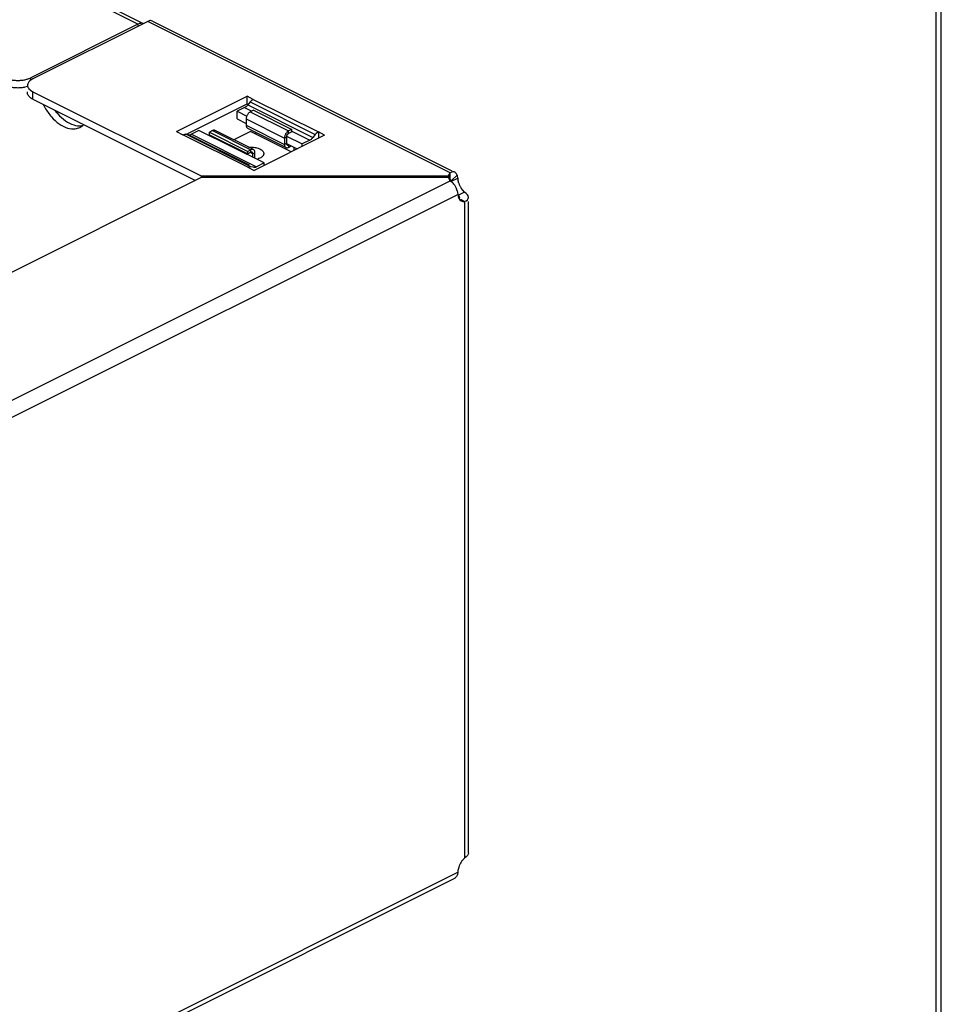
# Model space of a CAD drawing. Units: inches. Extents: x 0 to 34, y 0.4 to 22.
# Drawn here: x 19.2 to 19.9, y 14.8 to 15.5 of the extents above; entities that cross this region are included whole.
import ezdxf

# ---------------------------------------------------------------- set-up
doc = ezdxf.new("R2010")
doc.units = ezdxf.units.IN
doc.header["$LTSCALE"] = 1.87
doc.header["$MEASUREMENT"] = 0
doc.layers.get('0').update_dxf_attribs({"linetype": 'CONTINUOUS'})

msp = doc.modelspace()

# ---------------------------------------------------------------- linework, layer by layer
at = {"color": 7, "linetype": 'Continuous'}
for p, q in [((19.8751, 10.76515), (19.8751, 18.22974)), ((19.87915, 10.76717), (19.87915, 18.23176)), ((19.24733, 15.54503), (18.06823, 16.13458)), ((18.07286, 16.13488), (19.25157, 15.54552)), ((19.24733, 15.54503), (19.16317, 15.50295)), ((19.25506, 15.54727), (19.1648, 15.50214)), ((19.24733, 15.54503), (19.24733, 15.54341)), ((19.49302, 15.42829), (19.25506, 15.54727)), ((19.25892, 15.54751), (19.4943, 15.42982)), ((19.16317, 15.50114), (19.16317, 15.50295)), ((19.16059, 15.49108), (19.16059, 15.49197)), ((19.16297, 15.49307), (19.1648, 15.49197)), ((19.1648, 15.486), (19.1648, 15.49197)), ((19.1648, 15.49197), (19.29718, 15.42578)), ((19.1648, 15.486), (19.29259, 15.4221)), ((19.27774, 15.46062), (19.33321, 15.48836)), ((19.28548, 15.45851), (19.33321, 15.48238)), ((19.33321, 15.48238), (19.33321, 15.48836)), ((19.33809, 15.48592), (19.33321, 15.48836)), ((19.33394, 15.48202), (19.33321, 15.48238)), ((19.33565, 15.4839), (19.33369, 15.48153)), ((19.33369, 15.48153), (19.38492, 15.45592)), ((19.33565, 15.4839), (19.38688, 15.45828)), ((19.33809, 15.48592), (19.38932, 15.4603)), ((19.33125, 15.47951), (19.3254, 15.47658)), ((19.3254, 15.47061), (19.3254, 15.47658)), ((19.3254, 15.47658), (19.33296, 15.4728)), ((19.33125, 15.47951), (19.33684, 15.47671)), ((19.33821, 15.4774), (19.33577, 15.47618)), ((19.33577, 15.47618), (19.36585, 15.46113)), ((19.33821, 15.4774), (19.36829, 15.46235)), ((19.3254, 15.47061), (19.33251, 15.46705)), ((19.33251, 15.47057), (19.33251, 15.46559)), ((19.33251, 15.47057), (19.3626, 15.45552)), ((19.20164, 15.4639), (19.20395, 15.46544)), ((19.27774, 15.46062), (19.28262, 15.45818)), ((19.28262, 15.45818), (19.28429, 15.45866)), ((19.28429, 15.45866), (19.28506, 15.4586)), ((19.28702, 15.4582), (19.28506, 15.4586)), ((19.33629, 15.43299), (19.28506, 15.4586)), ((19.28779, 15.45814), (19.28903, 15.45842)), ((19.29531, 15.46154), (19.28946, 15.45861)), ((19.28946, 15.45861), (19.34069, 15.433)), ((19.34654, 15.43593), (19.29531, 15.46154)), ((19.30609, 15.46134), (19.30365, 15.46012)), ((19.30365, 15.45812), (19.30365, 15.46012)), ((19.30365, 15.46012), (19.33373, 15.44507)), ((19.30609, 15.46134), (19.33617, 15.44629)), ((19.33823, 15.44642), (19.30814, 15.46147)), ((19.33597, 15.46079), (19.32273, 15.45417)), ((19.33251, 15.46559), (19.3626, 15.45054)), ((19.3638, 15.44805), (19.33371, 15.4631)), ((19.36801, 15.44477), (19.33597, 15.46079)), ((19.33983, 15.46004), (19.33983, 15.45886)), ((19.36829, 15.46235), (19.36585, 15.46113)), ((19.36585, 15.45914), (19.36585, 15.46113)), ((19.36829, 15.46036), (19.36585, 15.45914)), ((19.36829, 15.46036), (19.36829, 15.46235)), ((19.36829, 15.46099), (19.38248, 15.45389)), ((19.38688, 15.45828), (19.38492, 15.45592)), ((19.38765, 15.45911), (19.38688, 15.45828)), ((19.38932, 15.4603), (19.38765, 15.45911)), ((19.38932, 15.4603), (19.38932, 15.45542)), ((19.3942, 15.45786), (19.38932, 15.4603)), ((19.33385, 15.43257), (19.28262, 15.45818)), ((19.28702, 15.4582), (19.33474, 15.43434)), ((19.28702, 15.4582), (19.28779, 15.45814)), ((19.30365, 15.45812), (19.33373, 15.44308)), ((19.30771, 15.45534), (19.30771, 15.45609)), ((19.3942, 15.45786), (19.33873, 15.43013)), ((19.36423, 15.45634), (19.3626, 15.45552)), ((19.3626, 15.45552), (19.3626, 15.45054)), ((19.36423, 15.45136), (19.3626, 15.45054)), ((19.36416, 15.45123), (19.37254, 15.44704)), ((19.36423, 15.45634), (19.36423, 15.45136)), ((19.36427, 15.45097), (19.36585, 15.45018)), ((19.36434, 15.45711), (19.37663, 15.45097)), ((19.38248, 15.45389), (19.37663, 15.45097)), ((19.37663, 15.44908), (19.37663, 15.45097)), ((19.33617, 15.44629), (19.33373, 15.44507)), ((19.33373, 15.44308), (19.33373, 15.44507)), ((19.33617, 15.4443), (19.33373, 15.44308)), ((19.33581, 15.44412), (19.3378, 15.44312)), ((19.33617, 15.4443), (19.33617, 15.44629)), ((19.3378, 15.44312), (19.33943, 15.44393)), ((19.3378, 15.4403), (19.3378, 15.44312)), ((19.33943, 15.43948), (19.33943, 15.44393)), ((19.36585, 15.45018), (19.36606, 15.45028)), ((19.36585, 15.45018), (19.36585, 15.44819)), ((19.36585, 15.44819), (19.36805, 15.44928)), ((19.36992, 15.44819), (19.36992, 15.44572)), ((19.34654, 15.43593), (19.34069, 15.433)), ((19.34654, 15.43403), (19.34654, 15.43593)), ((19.33385, 15.43257), (19.33873, 15.43013)), ((19.33825, 15.43258), (19.33629, 15.43299)), ((19.49416, 15.42879), (19.49302, 15.42829)), ((19.49302, 15.42231), (19.49302, 15.42829)), ((19.49792, 15.42751), (19.49718, 15.42831)), ((19.49846, 15.42644), (19.49792, 15.42751)), ((19.29718, 15.4244), (18.69495, 15.12328)), ((18.69996, 15.02536), (19.49302, 15.42189)), ((19.29718, 15.42578), (19.29718, 15.4244)), ((19.29718, 15.42578), (19.49159, 15.42578)), ((19.49159, 15.4244), (19.29718, 15.4244)), ((19.49173, 15.42645), (19.49159, 15.42578)), ((19.49159, 15.42578), (19.49159, 15.4244)), ((19.49159, 15.4244), (19.49201, 15.42309)), ((19.49201, 15.42309), (19.49244, 15.42247)), ((19.49244, 15.42247), (19.4928, 15.42209)), ((19.49302, 15.42189), (19.49416, 15.42109)), ((19.49357, 15.42247), (19.49318, 15.42245)), ((19.49389, 15.42205), (19.49357, 15.42247)), ((19.49846, 15.42644), (19.49389, 15.42205)), ((19.49399, 15.42155), (19.49389, 15.42205)), ((19.49399, 15.42155), (19.49887, 15.42399)), ((19.49416, 15.42109), (19.49527, 15.42002)), ((19.49887, 15.42399), (19.49858, 15.42608)), ((19.4997, 15.42001), (19.49915, 15.42199)), ((19.49629, 15.41873), (19.49792, 15.4157)), ((19.49846, 15.41407), (19.49876, 15.41263)), ((19.49876, 15.41263), (19.49887, 15.41125)), ((19.5043, 15.41298), (19.49942, 15.41054)), ((19.50287, 15.41443), (19.50161, 15.41612)), ((19.5043, 15.41298), (19.50287, 15.41443)), ((19.50559, 15.41202), (19.5043, 15.41298)), ((19.50654, 15.41099), (19.50559, 15.41202)), ((18.70631, 15.01497), (19.49887, 15.41125)), ((19.49887, 15.41125), (19.49914, 15.40952)), ((19.49914, 15.40952), (19.4997, 15.40809)), ((19.49998, 15.40996), (19.49942, 15.41054)), ((19.4997, 15.40809), (19.50053, 15.40693)), ((19.50041, 15.4089), (19.49998, 15.40996)), ((19.50031, 15.4085), (19.50041, 15.4089)), ((19.50053, 15.40693), (19.50169, 15.40607)), ((19.5043, 15.40566), (19.50137, 15.40712)), ((19.50169, 15.40607), (19.50285, 15.40569)), ((19.50285, 15.40569), (19.5043, 15.40566)), ((19.5043, 15.40566), (19.50559, 15.40625)), ((19.5043, 15.40566), (19.5043, 14.88944)), ((19.50559, 15.40625), (19.50654, 15.40702)), ((19.50733, 14.89352), (19.50733, 15.40566)), ((19.5043, 14.88944), (19.50287, 14.88799)), ((19.50559, 14.8904), (19.5043, 14.88944)), ((18.70631, 14.48214), (19.49887, 14.87843)), ((19.49887, 14.87843), (19.49858, 14.87634)), ((19.4997, 14.88241), (19.49915, 14.88043)), ((18.70646, 14.47868), (19.49666, 14.87378)), ((19.49792, 14.8749), (19.49718, 14.87411)), ((19.49846, 14.87598), (19.49792, 14.8749))]:
    msp.add_line(p, q, dxfattribs=at)
for centre, radius, start, end in [((19.16387, 15.49705), 0.00328, 172.33068, 179.93302), ((19.34309, 15.47774), 0.00965, 136.97324, 140.38077), ((19.3286, 15.48481), 0.00593, 296.61169, 301.32866), ((19.19644, 15.47404), 0.01142, 311.11828, 315.66885), ((19.28712, 15.46328), 0.00522, 291.48604, 296.62217), ((19.36655, 15.45135), 0.00232, 179.95642, 184.09038), ((19.36627, 15.45133), 0.00204, 184.08836, 188.71808), ((19.33835, 15.43766), 0.00522, 291.48604, 296.62217), ((19.4953, 15.42583), 0.00311, 58.14983, 64.19123), ((19.49537, 15.42595), 0.00297, 52.51582, 58.14885), ((19.49709, 15.42654), 0.00617, 226.07566, 228.84111), ((19.48541, 15.41115), 0.01326, 34.85996, 41.96034), ((19.49282, 15.42439), 0.006, 16.28192, 19.95257), ((19.51221, 15.42482), 0.01336, 183.57363, 186.9163), ((19.51285, 15.4249), 0.01401, 186.90551, 188.78929), ((19.51353, 15.42501), 0.0147, 188.79921, 191.8595), ((19.51629, 15.42574), 0.01755, 199.06941, 206.13997), ((19.48446, 15.41032), 0.01448, 14.96728, 21.76331), ((19.51636, 15.42578), 0.01763, 206.14038, 213.20592), ((19.51221, 14.87759), 0.01336, 173.0837, 176.42637), ((19.51328, 14.87746), 0.01444, 168.11682, 173.06021), ((19.4953, 14.87659), 0.00311, 295.80877, 301.85017), ((19.49537, 14.87647), 0.00297, 301.85115, 307.48418), ((19.49282, 14.87802), 0.006, 340.04743, 343.71808)]:
    msp.add_arc(centre, radius, start, end, dxfattribs=at)
for points, start_tangent, end_tangent in [([(19.25152, 15.5455), (19.25014, 15.54575), (19.24733, 15.54503)], (-0.943377, 0.331724), (-0.894427, -0.447214)), ([(19.25892, 15.54751), (19.2574, 15.54787), (19.25506, 15.54727)], (-0.898675, 0.438615), (-0.894427, -0.447214)), ([(19.14284, 15.50295), (19.14502, 15.50206), (19.14751, 15.50139), (19.1502, 15.50098), (19.15301, 15.50085), (19.15581, 15.50098), (19.15851, 15.50139)], (0.894427, -0.447214), (0.979229, 0.202757)), ([(19.15581, 15.49501), (19.15301, 15.49487), (19.1502, 15.49501), (19.14751, 15.49542), (19.14502, 15.49608), (19.14284, 15.49697)], (-0.995091, -0.098961), (-0.894427, 0.447214)), ([(19.15851, 15.50139), (19.16099, 15.50206), (19.16317, 15.50295)], (0.979229, 0.202757), (0.894427, 0.447214)), ([(19.16059, 15.49705), (19.16168, 15.4943), (19.16297, 15.49307)], (0, -1), (0.800649, -0.599134)), ([(19.1648, 15.50214), (19.16168, 15.49981), (19.16062, 15.49749)], (-0.894427, -0.447214), (-0.132259, -0.991215)), ([(19.16059, 15.49595), (19.15851, 15.49542), (19.15581, 15.49501)], (-0.954986, -0.29665), (-0.995091, -0.098961)), ([(19.1648, 15.486), (19.16168, 15.48833), (19.16059, 15.49108)], (-0.894427, 0.447214), (0, 1)), ([(19.17297, 15.48186), (19.17427, 15.47943), (19.17945, 15.47215), (19.18557, 15.46663), (19.19201, 15.46341), (19.19812, 15.46282), (19.20164, 15.4639)], (0.444613, -0.895723), (0.896091, 0.443871)), ([(19.33168, 15.47975), (19.3321, 15.48002), (19.33292, 15.4807), (19.33369, 15.48153)], (0.854615, 0.519262), (0.637952, 0.770076)), ([(19.33809, 15.48592), (19.33724, 15.4854), (19.33642, 15.48472), (19.33603, 15.48433)], (-0.894427, -0.447214), (-0.682603, -0.73079)), ([(19.18215, 15.47728), (19.18433, 15.47459), (19.19045, 15.46907), (19.19688, 15.46585)], (0.59778, -0.80166), (0.957102, -0.289751)), ([(19.33577, 15.47618), (19.33504, 15.47571), (19.33436, 15.47508), (19.33374, 15.47429), (19.33322, 15.4734), (19.33284, 15.47246), (19.3326, 15.47149), (19.33251, 15.47057)], (-0.894427, -0.447214), (0, -1)), ([(19.19688, 15.46585), (19.203, 15.46526), (19.20392, 15.46542)], (0.957102, -0.289751), (0.976164, 0.217036)), ([(19.30814, 15.46147), (19.30811, 15.46148), (19.3075, 15.46165), (19.30681, 15.4616), (19.30609, 15.46134)], (-0.894201, 0.447665), (-0.894427, -0.447214)), ([(19.33251, 15.46559), (19.3326, 15.46474), (19.33284, 15.46402), (19.33322, 15.46346), (19.33371, 15.4631)], (0, -1), (0.894201, -0.447665)), ([(19.36585, 15.46113), (19.36513, 15.46067), (19.36444, 15.46003), (19.36383, 15.45925), (19.36331, 15.45836), (19.36292, 15.45741), (19.36268, 15.45645), (19.3626, 15.45552)], (-0.894427, -0.447214), (0, -1)), ([(19.36585, 15.45914), (19.36543, 15.45886), (19.36504, 15.45847), (19.3647, 15.45798), (19.36445, 15.45744), (19.36428, 15.45688), (19.36423, 15.45634)], (-0.894427, -0.447214), (0, -1)), ([(19.3626, 15.45054), (19.36268, 15.4497), (19.36292, 15.44898), (19.36331, 15.44841), (19.3638, 15.44805)], (0, -1), (0.894201, -0.447665)), ([(19.36425, 15.45102), (19.36428, 15.45087), (19.36445, 15.45047), (19.3647, 15.45019), (19.36483, 15.45011)], (0.152396, -0.988319), (0.895078, -0.44591)), ([(19.38248, 15.45389), (19.38333, 15.45441), (19.38415, 15.45509), (19.38492, 15.45592)], (0.894427, 0.447214), (0.637952, 0.770076)), ([(19.33426, 15.44841), (19.33454, 15.44843), (19.33645, 15.44848), (19.33834, 15.44834), (19.34015, 15.44804), (19.34182, 15.44758), (19.34329, 15.44697)], (0.996523, 0.083313), (0.894427, -0.447214)), ([(19.33823, 15.44642), (19.3382, 15.44644), (19.33758, 15.4466), (19.3369, 15.44655), (19.33617, 15.44629)], (-0.894201, 0.447665), (-0.894427, -0.447214)), ([(19.3372, 15.44437), (19.33699, 15.44444), (19.33659, 15.44444), (19.33617, 15.4443)], (-0.895078, 0.44591), (-0.894427, -0.447214)), ([(19.3378, 15.44312), (19.33774, 15.44361), (19.33758, 15.44401), (19.33732, 15.44429), (19.3372, 15.44437)], (0, 1), (-0.895078, 0.44591)), ([(19.33943, 15.44393), (19.33934, 15.44478), (19.3391, 15.4455), (19.33872, 15.44606), (19.33823, 15.44642)], (0, 1), (-0.894201, 0.447665)), ([(19.34632, 15.44331), (19.34622, 15.44259), (19.34578, 15.44166), (19.34501, 15.44079), (19.34393, 15.44), (19.34258, 15.43933), (19.34101, 15.43879), (19.34088, 15.43875)], (-0.001715, -0.999999), (-0.965521, -0.260324)), ([(19.34329, 15.44697), (19.34451, 15.44623), (19.34544, 15.4454), (19.34605, 15.44449), (19.34631, 15.44355), (19.34632, 15.44331)], (0.894427, -0.447214), (-0.001715, -0.999999)), ([(19.3638, 15.44805), (19.36383, 15.44804), (19.36444, 15.44787), (19.36513, 15.44792), (19.36585, 15.44819)], (0.894201, -0.447665), (0.894427, 0.447214)), ([(19.36483, 15.45011), (19.36504, 15.45004), (19.36543, 15.45003), (19.36585, 15.45018)], (0.895078, -0.44591), (0.894427, 0.447214)), ([(19.33385, 15.43257), (19.3347, 15.4329), (19.33552, 15.43304), (19.33629, 15.43299)], (0.894427, 0.447214), (0.97922, -0.202803)), ([(19.33825, 15.43258), (19.33902, 15.43253), (19.33984, 15.43267), (19.34026, 15.43281)], (0.97922, -0.202803), (0.930885, 0.365312)), ([(19.49302, 15.42829), (19.49201, 15.42709), (19.49173, 15.42645)], (-0.752545, -0.658541), (-0.309844, -0.950787)), ([(19.49665, 15.42863), (19.49527, 15.42896), (19.49416, 15.42879)], (-0.900089, 0.435705), (-0.957015, -0.290039)), ([(19.50733, 15.4089), (19.50654, 15.41099)], (0.019313, 0.999813), (-0.592678, 0.80544)), ([(19.50654, 15.40702), (19.50733, 15.4089)], (0.661699, 0.749769), (0.019313, 0.999813)), ([(19.50733, 14.89352), (19.50654, 14.89143), (19.50559, 14.8904)], (0.019313, -0.999813), (-0.749118, -0.662437)), ([(19.50287, 14.88799), (19.50161, 14.8863), (19.4997, 14.88241)], (-0.649836, -0.760074), (-0.326677, -0.945136))]:
    msp.add_spline(points, degree=3, dxfattribs=dict(at, start_tangent=start_tangent, end_tangent=end_tangent))

doc.saveas('drawing.dxf')
